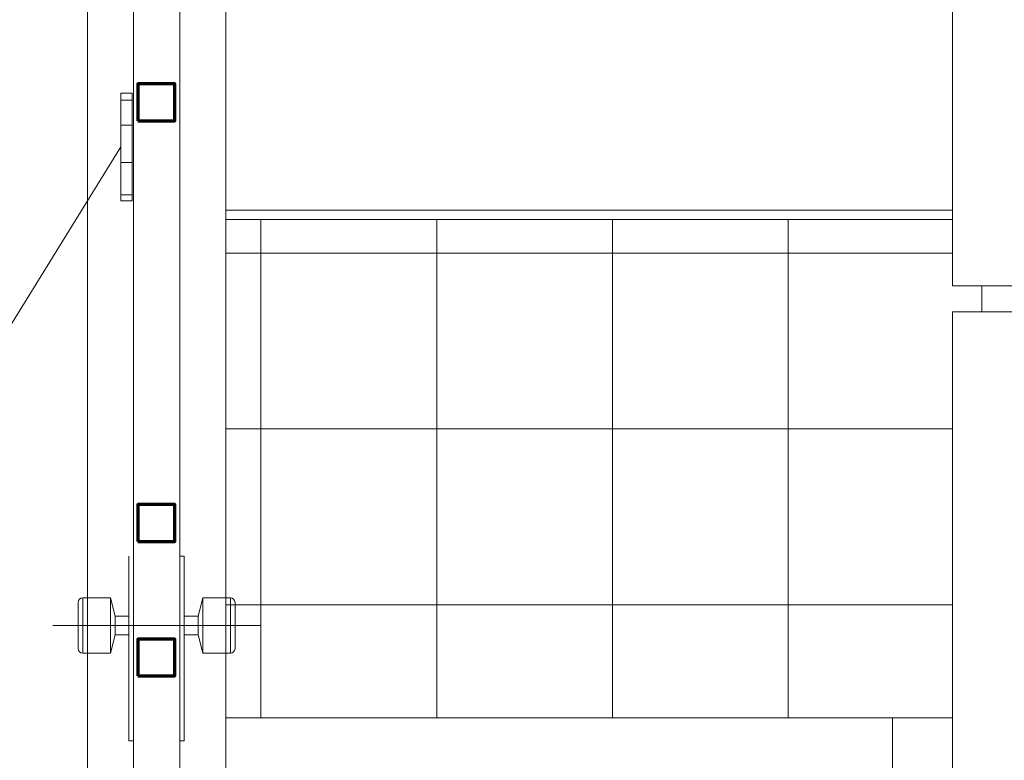
# Model space of a CAD drawing. Units: millimetres. Extents: x 3307 to 6722, y 1496 to 3056.
# Drawn here: x 3364 to 3365, y 1497 to 1498 of the extents above; entities that cross this region are included whole.
import ezdxf

# ---------------------------------------------------------------- set-up
doc = ezdxf.new("R2010")
doc.units = ezdxf.units.MM
doc.header["$LTSCALE"] = 0.2
doc.layers.get('0').update_dxf_attribs({"lineweight": 15})
for name, color, linetype, lineweight in [('MUROS', 7, 'Continuous', 70), ('PISO', 7, 'Continuous', 13), ('TEXTURA', 255, 'Continuous', 0), ('VENTANA', 255, 'Continuous', 13)]:
    doc.layers.add(name, color=color, linetype=linetype, lineweight=lineweight)

msp = doc.modelspace()

# ---------------------------------------------------------------- hatches: boundary and pattern name
at = {"layer": 'TEXTURA', "ltscale": 3}
h = msp.add_hatch(dxfattribs=at)
h.set_pattern_fill('NET', color=256, scale=0.06, angle=90, style=0)
h.set_pattern_definition([(90, (4883.69233, -1805.60726), (-0.1905, 0), []), (180, (4883.69233, -1805.60726), (0, -0.1905), [])])
h.paths.add_polyline_path([(3363.8455, 1497.5404), (3363.8455, 1498.0804), (3364.6329, 1498.0804), (3364.6329, 1497.5404)])

# ---------------------------------------------------------------- linework, layer by layer
at = {"ltscale": 3}
for p, q in [((3363.6955, 1498.6504), (3363.6955, 1496.6404)), ((3363.7455, 1498.6504), (3363.7455, 1496.6404)), ((3363.7955, 1498.6504), (3363.7955, 1496.6404)), ((3363.8455, 1498.6504), (3363.8455, 1496.6404)), ((3363.7318, 1498.2172), (3363.7438, 1498.2172)), ((3363.7318, 1498.2172), (3363.7438, 1498.2172)), ((3363.7318, 1498.2095), (3363.7438, 1498.2095)), ((3363.7318, 1498.2095), (3363.7438, 1498.2095)), ((3363.7318, 1498.1826), (3363.7438, 1498.1826)), ((3363.7318, 1498.1826), (3363.7438, 1498.1826)), ((3363.7318, 1498.1422), (3363.7438, 1498.1422)), ((3363.7318, 1498.1422), (3363.7438, 1498.1422)), ((3363.7318, 1498.1072), (3363.7438, 1498.1072)), ((3363.7318, 1498.1072), (3363.7438, 1498.1072)), ((3363.8455, 1497.5404), (3364.5679, 1497.5404)), ((3364.5679, 1497.5404), (3364.5679, 1496.7154))]:
    msp.add_line(p, q, dxfattribs=at)
msp.add_lwpolyline([(3363.7318, 1498.2172), (3363.7438, 1498.2172), (3363.7438, 1498.1007), (3363.7318, 1498.1007)], close=True, dxfattribs=at)
msp.add_lwpolyline([(3363.7318, 1498.2172), (3363.7438, 1498.2172), (3363.7438, 1498.1007), (3363.7318, 1498.1007)], close=True, dxfattribs=at)
at = {"layer": 'MUROS', "ltscale": 3}
for points in [[(3363.7502, 1498.1872), (3363.7902, 1498.1872), (3363.7902, 1498.2272), (3363.7502, 1498.2272)], [(3363.7502, 1497.7316), (3363.7902, 1497.7316), (3363.7902, 1497.7716), (3363.7502, 1497.7716)], [(3363.7502, 1497.5857), (3363.7902, 1497.5857), (3363.7902, 1497.6257), (3363.7502, 1497.6257)]]:
    msp.add_lwpolyline(points, close=True, dxfattribs=at)
at = {"layer": 'PISO', "ltscale": 3}
for p, q in [((3364.6329, 1498.4654), (3364.6329, 1498.0084)), ((3364.6329, 1498.0084), (3365.2329, 1498.0084)), ((3364.6649, 1497.9804), (3364.6649, 1498.0084)), ((3364.6329, 1496.7704), (3364.6329, 1497.9804)), ((3364.6329, 1497.9804), (3365.2329, 1497.9804)), ((3364.6329, 1497.9804), (3364.6329, 1496.7704))]:
    msp.add_line(p, q, dxfattribs=at)
at = {"layer": 'TEXTURA', "ltscale": 3}
for p, q in [((3364.6329, 1498.0904), (3363.8455, 1498.0904)), ((3364.6329, 1498.0804), (3363.8455, 1498.0804)), ((3364.5679, 1497.5404), (3364.6329, 1497.5404))]:
    msp.add_line(p, q, dxfattribs=at)
at = {"layer": 'VENTANA', "ltscale": 3}
for p, q in [((3363.7318, 1498.1589), (3363.4201, 1497.6561)), ((3363.7404, 1497.5154), (3363.7404, 1497.7154)), ((3363.8004, 1497.7154), (3363.7954, 1497.7154)), ((3363.8004, 1497.5154), (3363.8004, 1497.7154)), ((3363.6854, 1497.6154), (3363.6854, 1497.6654)), ((3363.6904, 1497.6104), (3363.6904, 1497.6704)), ((3363.7204, 1497.6704), (3363.6904, 1497.6704)), ((3363.7204, 1497.6704), (3363.7254, 1497.6504)), ((3363.7204, 1497.6104), (3363.7204, 1497.6704)), ((3363.8204, 1497.6704), (3363.8154, 1497.6504)), ((3363.8204, 1497.6704), (3363.8204, 1497.6104)), ((3363.8504, 1497.6704), (3363.8204, 1497.6704)), ((3363.8504, 1497.6704), (3363.8504, 1497.6104)), ((3363.8554, 1497.6654), (3363.8554, 1497.6154)), ((3363.7404, 1497.6504), (3363.7254, 1497.6504)), ((3363.7254, 1497.6304), (3363.7254, 1497.6504)), ((3363.8154, 1497.6504), (3363.8004, 1497.6504)), ((3363.8154, 1497.6504), (3363.8154, 1497.6304)), ((3363.8829, 1497.6404), (3363.6579, 1497.6404)), ((3363.7254, 1497.6304), (3363.7204, 1497.6104)), ((3363.7404, 1497.6304), (3363.7254, 1497.6304)), ((3363.8154, 1497.6304), (3363.8004, 1497.6304)), ((3363.8154, 1497.6304), (3363.8204, 1497.6104)), ((3363.7204, 1497.6104), (3363.6904, 1497.6104)), ((3363.8504, 1497.6104), (3363.8204, 1497.6104)), ((3363.7404, 1497.5154), (3363.7455, 1497.5154)), ((3363.8004, 1497.5154), (3363.7954, 1497.5154))]:
    msp.add_line(p, q, dxfattribs=at)
for centre, start, end in [((3363.6904, 1497.6654), 90, 180), ((3363.8504, 1497.6654), 0, 90), ((3363.6904, 1497.6154), 180, 270), ((3363.8504, 1497.6154), 270, 0)]:
    msp.add_arc(centre, 0.005, start, end, dxfattribs=at)

doc.saveas('drawing.dxf')
